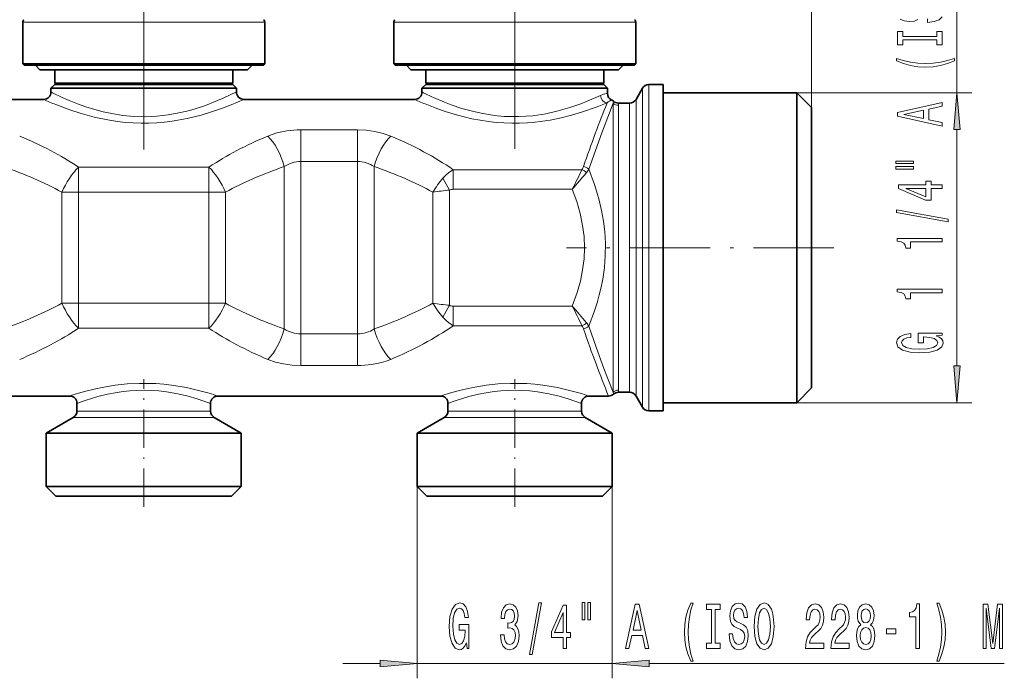
# Model space of a CAD drawing. Extents: x 0 to 420, y 0 to 297.
# Drawn here: x 170 to 237, y 77 to 122 of the extents above; entities that cross this region are included whole.
import ezdxf

# ---------------------------------------------------------------- set-up
doc = ezdxf.new("R2010")
doc.units = 0
doc.linetypes.add('DASHDOT', pattern=[18.5, 12, -3, 0.5, -3])

msp = doc.modelspace()

# ---------------------------------------------------------------- linework, layer by layer
at = {"color": 7, "lineweight": 13}
for p, q in [((223.702545, 115.861534), (223.702545, 148.772797)), ((233.498871, 116.861534), (233.498871, 140.142731)), ((171.550232, 121.607979), (170.552536, 121.607979)), ((186.852539, 121.607979), (171.550232, 121.607979)), ((196.550232, 121.607979), (195.552536, 121.607979)), ((211.852539, 121.607979), (196.550232, 121.607979)), ((212.308197, 96.977524), (212.308197, 117.161537)), ((212.741211, 96.758125), (212.741211, 117.411537)), ((222.702545, 116.861534), (234.498871, 116.861534)), ((210.354462, 116.286537), (210.334396, 116.1576)), ((210.334396, 116.157616), (210.334396, 96.665443)), ((211.442169, 97.855103), (211.442169, 116.161537)), ((211.875183, 97.635712), (211.875183, 116.411537)), ((210.687958, 116.013397), (210.687958, 96.809662)), ((193.113861, 114.355003), (189.291199, 114.355003)), ((189.291199, 114.355003), (189.291199, 112.222244)), ((193.113861, 114.355003), (193.113861, 112.222244)), ((233.498871, 98.452019), (233.498871, 114.371048)), ((193.113861, 112.222244), (189.291199, 112.222244)), ((189.291199, 112.222244), (189.291199, 100.600822)), ((193.113861, 112.222244), (193.113861, 100.600822)), ((183.09964, 111.841408), (174.305435, 111.841408)), ((174.305435, 111.841408), (174.305435, 110.157501)), ((183.09964, 111.841408), (183.09964, 110.157501)), ((188.17572, 111.880966), (188.17572, 100.942108)), ((194.229355, 111.880966), (194.229355, 100.942108)), ((208.234909, 111.671661), (199.556137, 111.671661)), ((199.556152, 110.348785), (199.556152, 111.671654)), ((198.862091, 111.095459), (199.305435, 110.296234)), ((174.305435, 110.157501), (173.189941, 110.157501)), ((173.189941, 102.665565), (173.189941, 110.157501)), ((183.09964, 110.157501), (174.305435, 110.157501)), ((174.305435, 102.665565), (174.305435, 110.157501)), ((184.215134, 110.157501), (183.09964, 110.157501)), ((183.09964, 102.665565), (183.09964, 110.157501)), ((184.215134, 102.665565), (184.215134, 110.157501)), ((198.189941, 102.665565), (198.189941, 110.157501)), ((199.305435, 102.526833), (199.305435, 110.296234)), ((207.578888, 110.348785), (199.556152, 110.348785)), ((174.305435, 102.665565), (173.189941, 102.665565)), ((174.305435, 100.981659), (174.305435, 102.665565)), ((174.305435, 102.665565), (183.09964, 102.665565)), ((184.215134, 102.665565), (183.09964, 102.665565)), ((183.09964, 100.981659), (183.09964, 102.665565)), ((199.305435, 102.526833), (198.862091, 101.727608)), ((199.556152, 102.474281), (199.556152, 101.151405)), ((199.556152, 102.474281), (207.578888, 102.474281)), ((174.305435, 100.981659), (183.09964, 100.981659)), ((199.556152, 101.151405), (208.234909, 101.151405)), ((189.291199, 100.600822), (193.113861, 100.600822)), ((189.291199, 98.468063), (189.291199, 100.600822)), ((193.113861, 98.468063), (193.113861, 100.600822)), ((189.291199, 98.468063), (193.113861, 98.468063)), ((211.442169, 97.855103), (211.442169, 96.661537)), ((211.875183, 97.635712), (211.875183, 96.411537)), ((212.308197, 96.977524), (212.308197, 95.661537)), ((210.334396, 96.665443), (210.354462, 96.536537)), ((212.741211, 96.758125), (212.741211, 95.411537)), ((222.702545, 95.961533), (234.498871, 95.961533)), ((174.534027, 94.965202), (173.95253, 94.965202)), ((174.753418, 95.398209), (174.20253, 95.398209)), ((183.45253, 94.965202), (174.534027, 94.965202)), ((183.20253, 95.398209), (174.753418, 95.398209)), ((199.534027, 94.965202), (198.952545, 94.965202)), ((199.753418, 95.398209), (199.202545, 95.398209)), ((208.452545, 94.965202), (199.534027, 94.965202)), ((208.202545, 95.398209), (199.753418, 95.398209)), ((197.127533, 90.311531), (197.127533, 77.380486)), ((210.277527, 90.311531), (210.277527, 77.380486)), ((192.127533, 78.380486), (194.637054, 78.380486)), ((197.127533, 78.380486), (210.277527, 78.380486)), ((212.768021, 78.380486), (236.691986, 78.380486))]:
    msp.add_line(p, q, dxfattribs=at)
at = {"color": 7, "linetype": 'DASHDOT', "lineweight": 13}
for p, q in [((178.70253, 113.034203), (178.70253, 138.876648)), ((203.702545, 113.07518), (203.702545, 138.872925))]:
    msp.add_line(p, q, dxfattribs=at)
at = {"color": 7, "lineweight": 35}
for p, q in [((170.552536, 118.811531), (170.552536, 121.607979)), ((186.852539, 118.811531), (186.852539, 121.607979)), ((195.552536, 118.811531), (195.552536, 121.607979)), ((211.852539, 118.811531), (211.852539, 121.607979)), ((171.550232, 118.811531), (170.552536, 118.811531)), ((170.652542, 118.711533), (170.552536, 118.811531)), ((186.852539, 118.811531), (171.550232, 118.811531)), ((186.752533, 118.711533), (186.852539, 118.811531)), ((196.550232, 118.811531), (195.552536, 118.811531)), ((195.652527, 118.711533), (195.552536, 118.811531)), ((211.852539, 118.811531), (196.550232, 118.811531)), ((211.752533, 118.711533), (211.852539, 118.811531)), ((171.638, 118.711533), (170.652542, 118.711533)), ((171.70253, 118.411537), (171.402542, 118.711533)), ((186.752533, 118.711533), (171.638, 118.711533)), ((172.5354, 118.411537), (171.70253, 118.411537)), ((185.70253, 118.411537), (172.5354, 118.411537)), ((172.70253, 117.511536), (172.70253, 118.411537)), ((184.70253, 117.511536), (184.70253, 118.411537)), ((185.70253, 118.411537), (186.002533, 118.711533)), ((196.638, 118.711533), (195.652527, 118.711533)), ((196.702545, 118.411537), (196.402527, 118.711533)), ((211.752533, 118.711533), (196.638, 118.711533)), ((197.5354, 118.411537), (196.702545, 118.411537)), ((210.702545, 118.411537), (197.5354, 118.411537)), ((197.702545, 117.511536), (197.702545, 118.411537)), ((209.702545, 117.511536), (209.702545, 118.411537)), ((210.702545, 118.411537), (211.002533, 118.711533)), ((173.416412, 117.511536), (172.70253, 117.511536)), ((172.802536, 117.411537), (172.70253, 117.511536)), ((184.70253, 117.511536), (173.416412, 117.511536)), ((184.602539, 117.411537), (184.70253, 117.511536)), ((198.416412, 117.511536), (197.702545, 117.511536)), ((197.802536, 117.411537), (197.702545, 117.511536)), ((209.702545, 117.511536), (198.416412, 117.511536)), ((209.602539, 117.411537), (209.702545, 117.511536)), ((172.70253, 117.411537), (172.45253, 117.161537)), ((173.217651, 117.161537), (172.45253, 117.161537)), ((172.45253, 116.911537), (172.45253, 117.161537)), ((173.437042, 117.411537), (172.70253, 117.411537)), ((184.95253, 117.161537), (173.217651, 117.161537)), ((184.70253, 117.411537), (173.437042, 117.411537)), ((184.70253, 117.411537), (184.95253, 117.161537)), ((184.95253, 116.911537), (184.95253, 117.161537)), ((197.702545, 117.411537), (197.452545, 117.161537)), ((198.217651, 117.161537), (197.452545, 117.161537)), ((197.452545, 116.911537), (197.452545, 117.161537)), ((198.437042, 117.411537), (197.702545, 117.411537)), ((209.952545, 117.161537), (198.217651, 117.161537)), ((209.702545, 117.411537), (198.437042, 117.411537)), ((209.702545, 117.411537), (209.952545, 117.161537)), ((209.952545, 116.814934), (209.952545, 117.161537)), ((211.875183, 116.411537), (212.308197, 117.161537)), ((212.741211, 117.411537), (213.702545, 117.411537)), ((213.702545, 117.411537), (213.702545, 96.758125)), ((222.702545, 116.861534), (213.702545, 116.861534)), ((222.702545, 116.861534), (222.702545, 97.240799)), ((223.702545, 115.861534), (222.702545, 116.861534)), ((160.45253, 116.411537), (171.95253, 116.411537)), ((185.45253, 116.411537), (196.952545, 116.411537)), ((210.685181, 116.161537), (211.442169, 116.161537)), ((223.702545, 115.861534), (223.702545, 98.118378)), ((223.702545, 98.118378), (223.702545, 96.961533)), ((222.702545, 97.240799), (222.702545, 95.961533)), ((223.702545, 96.961533), (222.702545, 95.961533)), ((158.70253, 96.411537), (173.70253, 96.411537)), ((183.702545, 96.411537), (198.702545, 96.411537)), ((208.702545, 96.411537), (210.023743, 96.411537)), ((210.685181, 96.661537), (211.442169, 96.661537)), ((211.875183, 96.411537), (212.308197, 95.661537)), ((213.702545, 96.758125), (213.702545, 95.411537)), ((174.20253, 95.398209), (174.20253, 95.911537)), ((183.20253, 95.398209), (183.20253, 95.911537)), ((199.202545, 95.398209), (199.202545, 95.911537)), ((208.202545, 95.398209), (208.202545, 95.911537)), ((222.702545, 95.961533), (213.702545, 95.961533)), ((173.95253, 94.965202), (172.127533, 93.911537)), ((183.45253, 94.965202), (185.277542, 93.911537)), ((198.952545, 94.965202), (197.127533, 93.911537)), ((208.452545, 94.965202), (210.277527, 93.911537)), ((213.702545, 95.411537), (212.741211, 95.411537)), ((172.127533, 93.911537), (172.932434, 93.911537)), ((172.127533, 90.311531), (172.127533, 93.911537)), ((172.932434, 93.911537), (185.277542, 93.911537)), ((185.277542, 90.311531), (185.277542, 93.911537)), ((197.932434, 93.911537), (197.127533, 93.911537)), ((197.127533, 90.311531), (197.127533, 93.911537)), ((210.277527, 93.911537), (197.932434, 93.911537)), ((210.277527, 90.311531), (210.277527, 93.911537)), ((172.932434, 90.311531), (172.127533, 90.311531)), ((172.777542, 89.661537), (172.127533, 90.311531)), ((185.277542, 90.311531), (172.932434, 90.311531)), ((184.627533, 89.661537), (185.277542, 90.311531)), ((197.932434, 90.311531), (197.127533, 90.311531)), ((197.777527, 89.661537), (197.127533, 90.311531)), ((210.277527, 90.311531), (197.932434, 90.311531)), ((209.627533, 89.661537), (210.277527, 90.311531)), ((173.502853, 89.661537), (172.777542, 89.661537)), ((184.627533, 89.661537), (173.502853, 89.661537)), ((198.502869, 89.661537), (197.777527, 89.661537)), ((209.627533, 89.661537), (198.502869, 89.661537))]:
    msp.add_line(p, q, dxfattribs=at)
at = {"color": 7, "linetype": 'DASHDOT', "lineweight": 13, "ltscale": 0.450433}
msp.add_line((225.203979, 106.411537), (207.186646, 106.411537), dxfattribs=at)
at = {"color": 7, "linetype": 'DASHDOT', "lineweight": 13, "ltscale": 0.215058}
for p, q in [((178.70253, 88.944672), (178.70253, 97.546997)), ((203.702545, 88.944672), (203.702545, 97.546997))]:
    msp.add_line(p, q, dxfattribs=at)
at = {"color": 7, "lineweight": 13}
for points in [[(229.667465, 121.815018), (229.948456, 121.698303), (230.311554, 121.656807), (230.635773, 121.690521), (230.856232, 121.789085)], [(231.508972, 121.838364), (231.508972, 121.602341), (231.967178, 121.654213), (232.304352, 121.783897), (232.507523, 121.983604)], [(184.95253, 116.911537), (184.099579, 116.506302), (183.527588, 116.262268), (182.858185, 116.006783), (182.111786, 115.76236), (181.605652, 115.622055), (181.078156, 115.498543), (180.347824, 115.367012), (179.594833, 115.280724), (178.828918, 115.245323), (178.059723, 115.263359), (177.299942, 115.333687), (176.559631, 115.451614), (175.969543, 115.579659), (175.404144, 115.729828), (174.797867, 115.919708), (174.236862, 116.120949), (173.688416, 116.340378), (173.217651, 116.545799)], [(209.952545, 116.814934), (209.854385, 116.801994), (209.680664, 116.759285), (209.470673, 116.676712)], [(185.45253, 116.411537), (184.583755, 116.041283), (184.006104, 115.81852), (183.331604, 115.583542), (182.580933, 115.355568), (181.635635, 115.121597), (180.627869, 114.940758), (180.107086, 114.876068), (179.578644, 114.830917), (179.052582, 114.806686), (178.524643, 114.803268), (177.997711, 114.820755), (177.474579, 114.858673), (176.927368, 114.920052), (176.390839, 115.00148), (175.361374, 115.215118), (174.408737, 115.477242), (173.801315, 115.675003), (172.778854, 116.058411)], [(197.778854, 116.058411), (198.352066, 115.835876), (199.025085, 115.599457), (199.776886, 115.368843), (200.286346, 115.233582), (200.817627, 115.111305), (201.367462, 115.005524), (201.932526, 114.91938), (202.449463, 114.861008), (202.972778, 114.822098), (203.499573, 114.803627), (204.027206, 114.806046), (204.553055, 114.829262), (205.074585, 114.872696), (206.094131, 115.015411), (206.823669, 115.163269), (207.517563, 115.33799), (208.20697, 115.543182), (209.250992, 115.910591), (209.932129, 116.184807)], [(198.217651, 116.545799), (198.974365, 116.223244), (199.417969, 116.053375), (200.148178, 115.806427), (201.044937, 115.561646), (201.546249, 115.45417), (202.06189, 115.366341), (202.528976, 115.30703), (203.002487, 115.266853), (203.481903, 115.246811), (203.962494, 115.247665), (204.443787, 115.269547), (204.920959, 115.31189), (205.798706, 115.442734), (206.636642, 115.63002), (207.421158, 115.858337), (208.150894, 116.11441), (208.590271, 116.28791), (209.470673, 116.676712)], [(208.688354, 111.705879), (209.566345, 114.160126), (210.081619, 115.515518), (210.334396, 116.1576)], [(187.060211, 113.939537), (187.359024, 114.052628), (187.67099, 114.147827), (188.005753, 114.22744), (188.349945, 114.287766), (189.044128, 114.350456), (189.291199, 114.355003)], [(193.113861, 114.355003), (193.700333, 114.329208), (194.275269, 114.251587), (194.827087, 114.121696), (195.344849, 113.939537)], [(208.688339, 101.117195), (209.079773, 102.156113), (209.251877, 102.694771), (209.403076, 103.237373), (209.526566, 103.75753), (209.629105, 104.280411), (209.743347, 105.081215), (209.805145, 105.885201), (209.813416, 106.690453), (209.767975, 107.495064), (209.682968, 108.209435), (209.55722, 108.920326), (209.392487, 109.62645), (209.24469, 110.152245), (209.077255, 110.674324), (208.688354, 111.705879)], [(207.578888, 102.474281), (207.912781, 103.402679), (208.124634, 104.15818), (208.278397, 104.912277), (208.371521, 105.665108), (208.40242, 106.411865), (208.371475, 107.158577), (208.27916, 107.906174), (208.111298, 108.719101), (207.876312, 109.533516), (207.578888, 110.348785)], [(210.334396, 96.665443), (209.71138, 98.275093), (209.186157, 99.703094), (208.688339, 101.117195)], [(189.291199, 98.468063), (188.704742, 98.493858), (188.129807, 98.57148), (187.577988, 98.70137), (187.060211, 98.883537)], [(195.344849, 98.88353), (195.046051, 98.770439), (194.73407, 98.67524), (194.399323, 98.595627), (194.055115, 98.535301), (193.360962, 98.472618), (193.113861, 98.468063)], [(183.702545, 96.411537), (183.199692, 96.571442), (182.575684, 96.748466), (181.578842, 96.979973), (180.585312, 97.145073), (180.059601, 97.205048), (179.521469, 97.246445), (178.975861, 97.267563), (178.427734, 97.267532), (177.589188, 97.226318), (176.774826, 97.139053), (176.003372, 97.01429), (175.364822, 96.880836), (174.794373, 96.739182), (174.314621, 96.604172)], [(208.702545, 96.411537), (208.199692, 96.571442), (207.575684, 96.748466), (206.578842, 96.979973), (205.585312, 97.145073), (205.059601, 97.205048), (204.521469, 97.246445), (203.975861, 97.267563), (203.427734, 97.267532), (202.589188, 97.226318), (201.774811, 97.139053), (201.003372, 97.01429), (200.364822, 96.880836), (199.794373, 96.739182), (199.314621, 96.604172)], [(183.20253, 95.911537), (182.313614, 96.221794), (181.703476, 96.398392), (180.999207, 96.563721), (180.228394, 96.695686), (179.718231, 96.754166), (179.196732, 96.789803), (178.721344, 96.800865), (178.245972, 96.791435), (177.77475, 96.761894), (177.311798, 96.71344), (176.773651, 96.633163), (176.260666, 96.533058), (175.602798, 96.371857), (174.753418, 96.111053)], [(208.202545, 95.911537), (207.313614, 96.221794), (206.703476, 96.398392), (205.999207, 96.563721), (205.228394, 96.695686), (204.718231, 96.754166), (204.196732, 96.789803), (203.721344, 96.800865), (203.245972, 96.791435), (202.77475, 96.761894), (202.311798, 96.71344), (201.773651, 96.633163), (201.260666, 96.533058), (200.602798, 96.371857), (199.753418, 96.111053)]]:
    msp.add_lwpolyline(points, dxfattribs=at)
for points in [[(232.135773, 120.417473), (232.135773, 120.08548), (232.498871, 120.08548), (232.498871, 120.988075), (232.135773, 120.988075), (232.135773, 120.65609), (229.862, 120.65609), (229.862, 120.988075), (229.498871, 120.988075), (229.498871, 120.08548), (229.862, 120.08548), (229.862, 120.417473)], [(233.333176, 119.01474), (233.333176, 119.178139), (232.874969, 119.030296), (232.395142, 118.926552), (231.889374, 118.86171), (231.379272, 118.840965), (230.869202, 118.86171), (230.367752, 118.926552), (229.883606, 119.030296), (229.425385, 119.178139), (229.425385, 119.01474), (229.900894, 118.825401), (230.37207, 118.693123), (230.864868, 118.615311), (231.379272, 118.591972), (231.89801, 118.615311), (232.38649, 118.693123), (232.857666, 118.825401)], [(233.716766, 114.371048), (233.498871, 116.861534), (233.280991, 114.371048)], [(232.498871, 114.614166), (232.498871, 114.852783), (231.617035, 115.042122), (231.617035, 115.760567), (232.498871, 115.949905), (232.498871, 116.193703), (229.494553, 115.53492), (229.494553, 115.270363)], [(231.249603, 115.125122), (229.926834, 115.402641), (231.249603, 115.680161)], [(229.390808, 112.081032), (230.566605, 112.081032), (230.566605, 112.254807), (229.390808, 112.254807)], [(229.390808, 111.704948), (230.566605, 111.704948), (230.566605, 111.881317), (229.390808, 111.881317)], [(232.498871, 110.411148), (232.498871, 110.644577), (231.755371, 110.644577), (231.755371, 110.901352), (231.409546, 110.901352), (231.409546, 110.644577), (229.563721, 110.644577), (229.563721, 110.408554), (231.374969, 109.620087), (231.755371, 109.620087), (231.755371, 110.411148)], [(231.409546, 109.837952), (230.065155, 110.411148), (231.409546, 110.411148)], [(232.900894, 108.152512), (232.900894, 108.331474), (229.416748, 108.959137), (229.416748, 108.77758)], [(232.498871, 106.799057), (232.498871, 107.03508), (229.477264, 107.03508), (229.477264, 106.858711), (229.740952, 106.812019), (229.918182, 106.718651), (230.021942, 106.575996), (230.056519, 106.378883), (230.363434, 106.378883), (230.363434, 106.799057)], [(232.498871, 103.376297), (232.498871, 103.61232), (229.477264, 103.61232), (229.477264, 103.435951), (229.740952, 103.389259), (229.918182, 103.295891), (230.021942, 103.153236), (230.056519, 102.956123), (230.363434, 102.956123), (230.363434, 103.376297)], [(232.096863, 100.474861), (232.498871, 100.518951), (232.498871, 100.648636), (230.877838, 100.648636), (230.877838, 99.992439), (231.24527, 99.992439), (231.24527, 100.397049), (231.27121, 100.397049), (231.668915, 100.365929), (231.96286, 100.282928), (232.148743, 100.155838), (232.209259, 99.997627), (232.131439, 99.821259), (231.89801, 99.683792), (231.51329, 99.595612), (230.985901, 99.564484), (230.46286, 99.593018), (230.078125, 99.681198), (229.844696, 99.821259), (229.762573, 100.010597), (229.805786, 100.140274), (229.926834, 100.24662), (230.130005, 100.324425), (230.402344, 100.368523), (230.402344, 100.62529), (229.98735, 100.557854), (229.676117, 100.430771), (229.485901, 100.251808), (229.416748, 100.026154), (229.524811, 99.730476), (229.840378, 99.507423), (230.337494, 99.364777), (230.998871, 99.315491), (231.664581, 99.364777), (232.161713, 99.507423), (232.477264, 99.717514), (232.581009, 99.982063), (232.546432, 100.129906), (232.459976, 100.262177), (232.308685, 100.376297)], [(233.280991, 98.452019), (233.498871, 95.961533), (233.716766, 98.452019)], [(200.446869, 79.782501), (200.490967, 79.380486), (200.620651, 79.380486), (200.620651, 81.001526), (199.964447, 81.001526), (199.964447, 80.634087), (200.369064, 80.634087), (200.369064, 80.608154), (200.337936, 80.210457), (200.254944, 79.916512), (200.127853, 79.730629), (199.969635, 79.670113), (199.793274, 79.747917), (199.655807, 79.981354), (199.567627, 80.366074), (199.536499, 80.893456), (199.565033, 81.416512), (199.653214, 81.801231), (199.793274, 82.034668), (199.982605, 82.116798), (200.112289, 82.07357), (200.218628, 81.95253), (200.296448, 81.749359), (200.34053, 81.477028), (200.597305, 81.477028), (200.529877, 81.892014), (200.402786, 82.203255), (200.223816, 82.393456), (199.998169, 82.462616), (199.702499, 82.354546), (199.479431, 82.038986), (199.336792, 81.54187), (199.287506, 80.880486), (199.336792, 80.214783), (199.479431, 79.717659), (199.689529, 79.4021), (199.954071, 79.298355), (200.101913, 79.332932), (200.234192, 79.419388), (200.348312, 79.570686)], [(202.741394, 80.322845), (202.741394, 80.292587), (202.782898, 79.877602), (202.9048, 79.566368), (203.096741, 79.367516), (203.350906, 79.294029), (203.620651, 79.367516), (203.822952, 79.557716), (203.952637, 79.860313), (203.999329, 80.249359), (203.978577, 80.504402), (203.921509, 80.711899), (203.82814, 80.871841), (203.703644, 80.988556), (203.872238, 81.221985), (203.931885, 81.593742), (203.89299, 81.930916), (203.781464, 82.185959), (203.599899, 82.345901), (203.350906, 82.4021), (203.117477, 82.332932), (202.938522, 82.142731), (202.821808, 81.840141), (202.782898, 81.438126), (202.782898, 81.40786), (203.013733, 81.40786), (203.034485, 81.684517), (203.101929, 81.883369), (203.210846, 82.004402), (203.363876, 82.04763), (203.498749, 82.013054), (203.597305, 81.922272), (203.656967, 81.775299), (203.680298, 81.576454), (203.656967, 81.364639), (203.594711, 81.221985), (203.485779, 81.135529), (203.337952, 81.109589), (203.236786, 81.113914), (203.236786, 80.772415), (203.363876, 80.781059), (203.527283, 80.742157), (203.649185, 80.638412), (203.721802, 80.469826), (203.747742, 80.249359), (203.719208, 79.998642), (203.643997, 79.812759), (203.524689, 79.696045), (203.36647, 79.657143), (203.203064, 79.700371), (203.083771, 79.830055), (203.008545, 80.037544), (202.980011, 80.322845)], [(204.701782, 78.97847), (204.880737, 78.97847), (205.508408, 82.462616), (205.326843, 82.462616)], [(206.960419, 79.380486), (207.193848, 79.380486), (207.193848, 80.124001), (207.450623, 80.124001), (207.450623, 80.469826), (207.193848, 80.469826), (207.193848, 82.315643), (206.957825, 82.315643), (206.169357, 80.504402), (206.169357, 80.124001), (206.960419, 80.124001)], [(208.254227, 82.488556), (208.254227, 81.312759), (208.430603, 81.312759), (208.430603, 82.488556)], [(208.63031, 82.488556), (208.63031, 81.312759), (208.804077, 81.312759), (208.804077, 82.488556)], [(211.163452, 79.380486), (211.402069, 79.380486), (211.5914, 80.262329), (212.309845, 80.262329), (212.499176, 79.380486), (212.742981, 79.380486), (212.084198, 82.384811), (211.819641, 82.384811)], [(215.564026, 78.546188), (215.727432, 78.546188), (215.57959, 79.004402), (215.475845, 79.48423), (215.410995, 79.989998), (215.390259, 80.500084), (215.410995, 81.01017), (215.475845, 81.511612), (215.57959, 81.995758), (215.727432, 82.453972), (215.564026, 82.453972), (215.374695, 81.97847), (215.242416, 81.507286), (215.164612, 81.014488), (215.141266, 80.500084), (215.164612, 79.981354), (215.242416, 79.492874), (215.374695, 79.021698)], [(216.966766, 79.743599), (216.634781, 79.743599), (216.634781, 79.380486), (217.537369, 79.380486), (217.537369, 79.743599), (217.205383, 79.743599), (217.205383, 82.017372), (217.537369, 82.017372), (217.537369, 82.380486), (216.634781, 82.380486), (216.634781, 82.017372), (216.966766, 82.017372)], [(218.387665, 80.370399), (218.151642, 80.370399), (218.203506, 79.912186), (218.333191, 79.575012), (218.532898, 79.371841), (218.802643, 79.298355), (219.069794, 79.367516), (219.269501, 79.557716), (219.396591, 79.855988), (219.443268, 80.249359), (219.404373, 80.603828), (219.295441, 80.832932), (219.119064, 80.98423), (218.883041, 81.096626), (218.68074, 81.178757), (218.548462, 81.273857), (218.473236, 81.412186), (218.449905, 81.628326), (218.473236, 81.822845), (218.54068, 81.969826), (218.644424, 82.069244), (218.787079, 82.103828), (218.932327, 82.0606), (219.046448, 81.943886), (219.121658, 81.749359), (219.157974, 81.485672), (219.393997, 81.485672), (219.393997, 81.494316), (219.352493, 81.900658), (219.230591, 82.203255), (219.038666, 82.393456), (218.779297, 82.458298), (218.545868, 82.393456), (218.364319, 82.211899), (218.247589, 81.930916), (218.2061, 81.567802), (218.239807, 81.243599), (218.338379, 81.02314), (218.493988, 80.87616), (218.706665, 80.763771), (218.916763, 80.664345), (219.074982, 80.569244), (219.170944, 80.430916), (219.204651, 80.206131), (219.173523, 79.977028), (219.09314, 79.804115), (218.971222, 79.696045), (218.813019, 79.661469), (218.636658, 79.709015), (218.50177, 79.847343), (218.416183, 80.072128)], [(219.842255, 80.880486), (219.888947, 80.206131), (220.023819, 79.709015), (220.233902, 79.4021), (220.508835, 79.298355), (220.781158, 79.4021), (220.993851, 79.709015), (221.126129, 80.206131), (221.175415, 80.880486), (221.126129, 81.550514), (221.069061, 81.822845), (220.993851, 82.04763), (220.781158, 82.354546), (220.651489, 82.432358), (220.508835, 82.462616), (220.231323, 82.354546), (220.021225, 82.051956), (219.888947, 81.55484)], [(223.298737, 79.380486), (224.535919, 79.380486), (224.535919, 79.752243), (223.558105, 79.752243), (223.612579, 79.955414), (223.705948, 80.124001), (223.993835, 80.430916), (224.146866, 80.5606), (224.318054, 80.746483), (224.439941, 80.962616), (224.509979, 81.217659), (224.535919, 81.507286), (224.491821, 81.870399), (224.369919, 82.155701), (224.183182, 82.337257), (223.941971, 82.4021), (223.692978, 82.328613), (223.503632, 82.125443), (223.381744, 81.801231), (223.34024, 81.373283), (223.34024, 81.312759), (223.576263, 81.312759), (223.576263, 81.347343), (223.599609, 81.641296), (223.669632, 81.85743), (223.781158, 81.995758), (223.929001, 82.043312), (224.079437, 82.000084), (224.190948, 81.892014), (224.26358, 81.723427), (224.28952, 81.511612), (224.271362, 81.312759), (224.222076, 81.144173), (224.139084, 80.9972), (224.024963, 80.867516), (223.871948, 80.729187), (223.617767, 80.461174), (223.438797, 80.175873), (223.332458, 79.830055), (223.298737, 79.393456)], [(225.010132, 79.380486), (226.247299, 79.380486), (226.247299, 79.752243), (225.269485, 79.752243), (225.323944, 79.955414), (225.417328, 80.124001), (225.705231, 80.430916), (225.858246, 80.5606), (226.029419, 80.746483), (226.151337, 80.962616), (226.221359, 81.217659), (226.247299, 81.507286), (226.203201, 81.870399), (226.081299, 82.155701), (225.894562, 82.337257), (225.653351, 82.4021), (225.404358, 82.328613), (225.215027, 82.125443), (225.093109, 81.801231), (225.05162, 81.373283), (225.05162, 81.312759), (225.287643, 81.312759), (225.287643, 81.347343), (225.310974, 81.641296), (225.381012, 81.85743), (225.492538, 81.995758), (225.640381, 82.043312), (225.790802, 82.000084), (225.902344, 81.892014), (225.97496, 81.723427), (226.0009, 81.511612), (225.982742, 81.312759), (225.933472, 81.144173), (225.850464, 80.9972), (225.736343, 80.867516), (225.583313, 80.729187), (225.329132, 80.461174), (225.150177, 80.175873), (225.043839, 79.830055), (225.010132, 79.393456)], [(227.032745, 80.9972), (226.900452, 80.87616), (226.809692, 80.707573), (226.752625, 80.495758), (226.734467, 80.240715), (226.77597, 79.855988), (226.895279, 79.557716), (227.089798, 79.367516), (227.354355, 79.294029), (227.616302, 79.367516), (227.810837, 79.557716), (227.930145, 79.855988), (227.974243, 80.240715), (227.953491, 80.495758), (227.899017, 80.707573), (227.805649, 80.87616), (227.675964, 80.9972), (227.779724, 81.100945), (227.852325, 81.243599), (227.896423, 81.416512), (227.911987, 81.628326), (227.870483, 81.935242), (227.761566, 82.181641), (227.58519, 82.341583), (227.354355, 82.4021), (227.120926, 82.341583), (226.94455, 82.181641), (226.833038, 81.935242), (226.794128, 81.628326), (226.807098, 81.416512), (226.851181, 81.243599)], [(230.730438, 79.380486), (230.966461, 79.380486), (230.966461, 82.4021), (230.790085, 82.4021), (230.743393, 82.138412), (230.650024, 81.961174), (230.50737, 81.85743), (230.310257, 81.822845), (230.310257, 81.51593), (230.730438, 81.51593)], [(232.301758, 78.546188), (232.488495, 79.021698), (232.620773, 79.492874), (232.698578, 79.981354), (232.724518, 80.500084), (232.698578, 81.014488), (232.620773, 81.507286), (232.488495, 81.97847), (232.301758, 82.453972), (232.138351, 82.453972), (232.2836, 81.995758), (232.387344, 81.511612), (232.449585, 81.01017), (232.472931, 80.500084), (232.449585, 79.989998), (232.387344, 79.48423), (232.281006, 79.004402), (232.138351, 78.546188)], [(235.262848, 79.380486), (235.462555, 79.380486), (235.462555, 82.103828), (235.799728, 79.380486), (236.022781, 79.380486), (236.357361, 82.103828), (236.357361, 79.380486), (236.559662, 79.380486), (236.559662, 82.380486), (236.24324, 82.380486), (235.911255, 79.734955), (235.581848, 82.380486), (235.262848, 82.380486)], [(206.387222, 80.469826), (206.960419, 81.814201), (206.960419, 80.469826)], [(211.674408, 80.629768), (211.95192, 81.95253), (212.229446, 80.629768)], [(220.091248, 80.880486), (220.119781, 81.403542), (220.205383, 81.788269), (220.337646, 82.021698), (220.508835, 82.103828), (220.677429, 82.021698), (220.809692, 81.783943), (220.895294, 81.399216), (220.926422, 80.880486), (220.895294, 80.35743), (220.809692, 79.972702), (220.677429, 79.739273), (220.508835, 79.661469), (220.337646, 79.739273), (220.205383, 79.972702), (220.119781, 80.353111)], [(227.040527, 81.593742), (227.061279, 81.783943), (227.12352, 81.930916), (227.222076, 82.021698), (227.354355, 82.056274), (227.484039, 82.021698), (227.582596, 81.930916), (227.644836, 81.783943), (227.668182, 81.593742), (227.644836, 81.399216), (227.582596, 81.247917), (227.484039, 81.148499), (227.354355, 81.11824), (227.222076, 81.152817), (227.12352, 81.247917), (227.061279, 81.399216)], [(226.983459, 80.249359), (227.006805, 80.47847), (227.082016, 80.651382), (227.19873, 80.763771), (227.354355, 80.802673), (227.507385, 80.763771), (227.624084, 80.651382), (227.69931, 80.47847), (227.72525, 80.249359), (227.69931, 80.00296), (227.624084, 79.817085), (227.507385, 79.696045), (227.354355, 79.657143), (227.19873, 79.696045), (227.082016, 79.817085), (227.006805, 80.00296)], [(228.751892, 80.370399), (229.379578, 80.370399), (229.379578, 80.711899), (228.751892, 80.711899)], [(194.637054, 78.162598), (197.127533, 78.380486), (194.637054, 78.598373)], [(212.768021, 78.598373), (210.277527, 78.380486), (212.768021, 78.162598)]]:
    msp.add_lwpolyline(points, close=True, dxfattribs=at)
at = {"color": 7, "lineweight": 35}
for centre, radius, start, end in [((170.802536, 121.607979), 0.25, 135, 180.000005), ((186.602539, 121.607979), 0.25, 0, 45.000001), ((195.802536, 121.607979), 0.25, 135, 180.000005), ((211.602539, 121.607979), 0.25, 0, 45.000001), ((171.95253, 116.911537), 0.5, 270.000018, 359.999974), ((185.45253, 116.911537), 0.5, 180.000005, 270.000004), ((196.952545, 116.911537), 0.5, 270.000018, 359.999975), ((210.452545, 116.814934), 0.5, 180.000005, 244.608913), ((212.741211, 116.911537), 0.5, 90.000003, 149.999997), ((210.023743, 115.911537), 0.5, 48.590379, 64.608911), ((210.685181, 116.661537), 0.5, 228.590384, 269.999997), ((211.442169, 116.661537), 0.5, 269.999997, 329.999999), ((173.70253, 95.911537), 0.5, 0.000008, 89.999996), ((183.702545, 95.911537), 0.500001, 90.000043, 179.999937), ((198.702545, 95.911537), 0.5, 0.000008, 89.999996), ((208.702545, 95.911537), 0.500001, 90.000043, 179.999937), ((210.023743, 96.911537), 0.5, 269.999997, 311.409635), ((210.685181, 96.161537), 0.5, 89.999989, 131.409616), ((211.442169, 96.161537), 0.5, 29.999997, 90.000003), ((212.741211, 95.911537), 0.5, 210.000003, 269.999997), ((173.70253, 95.398209), 0.5, 299.999998, 0), ((183.70253, 95.398209), 0.5, 180.000005, 239.999997), ((198.702545, 95.398209), 0.5, 299.999998, 0), ((208.702545, 95.398209), 0.5, 180.000005, 239.999997)]:
    msp.add_arc(centre, radius, start, end, dxfattribs=at)
at = {"color": 7, "lineweight": 13}
for centre, radius, start, end in [((181.812302, 135.506622), 20.817824, 243.28178, 245.615928), ((206.812302, 135.506622), 20.817824, 243.28178, 245.615928), ((181.697159, 138.068542), 23.748318, 245.774525, 247.942667), ((206.697159, 138.068542), 23.748318, 245.774525, 247.942667), ((210.894608, 114.88932), 1.613666, 114.007967, 126.610452), ((206.861877, 116.016327), 3.826056, 359.955717, 2.175081), ((189.28038, 110.259171), 1.962661, 89.683997, 124.260293), ((193.124695, 110.259193), 1.962632, 55.739524, 90.316329), ((200.88942, 109.362343), 2.666871, 119.999689, 139.473433), ((133.00972, 148.147949), 83.602286, 333.11951, 334.1315), ((171.029144, 142.355499), 48.583132, 318.791269, 320.53611), ((207.949768, 110.900352), 0.82238, 44.469722, 69.712148), ((207.358078, 112.21682), 1.032512, 328.129323, 341.074879), ((208.200943, 111.166885), 0.727187, 47.877365, 79.397343), ((207.544708, 112.297562), 1.287662, 320.380453, 332.644372), ((203.714661, 106.907188), 6.410037, 139.202424, 149.530845), ((203.770523, 69.801582), 40.740018, 96.292219, 97.873162), ((203.7146, 105.91584), 6.409966, 210.469155, 220.797726), ((203.769196, 143.010986), 40.729428, 262.126654, 263.708007), ((133.004318, 64.672394), 83.608334, 25.868565, 26.880479), ((171.027069, 70.465759), 48.585878, 39.463979, 41.208724), ((200.88942, 103.460838), 2.666959, 220.528302, 240.001294), ((189.280365, 102.563873), 1.962632, 235.73953, 270.316331), ((193.124695, 102.563904), 1.962661, 269.683992, 304.260295), ((207.358185, 100.606277), 1.032397, 18.925612, 31.872545), ((207.949783, 101.922714), 0.82238, 290.287886, 315.530349), ((208.200943, 101.656189), 0.727187, 280.602726, 312.122624), ((207.5448, 100.52552), 1.287578, 27.356977, 39.621593), ((179.782379, 78.163544), 19.234178, 106.515427, 108.426992), ((204.782379, 78.163544), 19.234178, 106.515427, 108.426992), ((206.866913, 96.806961), 3.821049, 357.818775, 0.040553), ((179.824203, 81.251266), 15.701162, 108.841831, 110.979974), ((204.824203, 81.251266), 15.701161, 108.841831, 110.979974)]:
    msp.add_arc(centre, radius, start, end, dxfattribs=at)
for centre, major_axis, ratio, start_param, end_param in [((209.210022, -1107.628906), (-10.230804, -1235.66333), 0.054941, 3.280648803, 3.30391541), ((209.932129, 116.676712), (0.200104, -0.458206), 0.910128, 4.334074181, 5.835800797), ((210.687958, 116.505798), (0.5, 0), 0.984806, 3.926990817, 4.71238898), ((157.057281, 102.267738), (23.283844, 0.148468), 0.607629, 0.7327025, 0.959595871), ((200.334091, 102.268089), (23.272079, -0.142776), 0.607875, 2.181486092, 2.40842555), ((187.060211, 111.880966), (0.812317, -2.364349), 0.426493, 1.425301736, 2.463465184), ((195.344849, 111.880966), (-0.812317, -2.364349), 0.426493, 3.819720432, 4.857883579), ((182.247055, 102.393173), (23.080078, 0.012787), 0.607346, 0.722461307, 0.967001085), ((156.219894, 102.458069), (22.979492, -0.039917), 0.498348, 0.740839281, 0.969854155), ((174.305435, 110.157501), (-1.199936, -2.193207), 0.400741, 4.080207176, 4.928225038), ((183.09964, 110.157501), (-1.199936, 2.193207), 0.400739, 4.496553206, 5.344568089), ((201.175751, 102.465065), (22.968491, 0.045181), 0.498277, 2.171454472, 2.400554081), ((181.189926, 102.440498), (23.012222, -0.024704), 0.498431, 0.740135256, 0.968920606), ((200.167496, 109.690308), (0.954056, -0.516571), 0.428015, 2.472704787, 2.874916785), ((156.061783, 110.456596), (23.151886, -0.039978), 0.498741, 5.318231504, 5.546047009), ((174.305435, 102.665565), (1.199936, -2.193207), 0.400739, 4.496553206, 5.344568089), ((183.09964, 102.665565), (-1.199936, -2.193192), 0.400742, 0.938613224, 1.786632554), ((201.187103, 110.364273), (22.980743, -0.039581), 0.498297, 3.882360301, 4.111375407), ((181.118179, 110.421425), (23.08934, -0.010513), 0.498527, 5.316502294, 5.544762756), ((200.167221, 103.13298), (0.953827, 0.516769), 0.428225, 3.408273147, 3.810454327), ((157.435532, 110.296455), (22.874512, 0.125626), 0.606737, 5.308704224, 5.538409271), ((200.355423, 110.57077), (23.295563, 0.158844), 0.607955, 3.874092784, 4.100869356), ((187.060211, 100.942108), (-0.812317, -2.364349), 0.426493, 0.678127779, 1.716290926), ((195.344849, 100.942108), (0.812317, -2.364349), 0.426493, 4.566894382, 5.605057596), ((182.258942, 110.42469), (23.068436, -0.005096), 0.607408, 5.315704419, 5.560314952), ((209.101624, 265.866333), (9.809616, -180.606079), 0.129666, 5.856301577, 5.922834206), ((210.687958, 96.317261), (0.5, 0), 0.984807, 1.570796327, 2.35619449)]:
    msp.add_ellipse(centre, major_axis=major_axis, ratio=ratio, start_param=start_param, end_param=end_param, dxfattribs=at)
for points in [[(233.716766, 114.371048), (233.498871, 116.861534), (233.716766, 114.371048), (233.280991, 114.371048)], [(233.280991, 98.452019), (233.498871, 95.961533), (233.280991, 98.452019), (233.716766, 98.452019)], [(194.637054, 78.162598), (197.127533, 78.380486), (194.637054, 78.162598), (194.637054, 78.598373)], [(212.768021, 78.598373), (210.277527, 78.380486), (212.768021, 78.598373), (212.768021, 78.162598)]]:
    msp.add_solid(points, dxfattribs=at)

doc.saveas('drawing.dxf')
